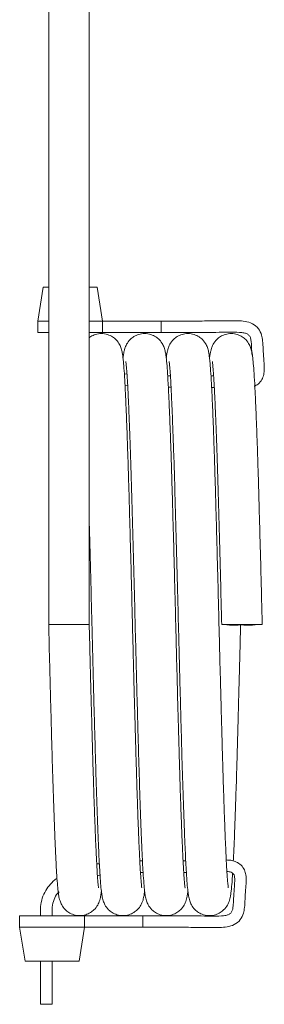
# Model space of a CAD drawing. Units: inches. Extents: x 1.9 to 7.17, y 0.55 to 9.97.
# Drawn here: x 2.11 to 2.68, y 4.6 to 6.88 of the extents above; entities that cross this region are included whole.
import ezdxf

# ---------------------------------------------------------------- set-up
doc = ezdxf.new("R2010")
doc.units = ezdxf.units.IN
doc.header["$MEASUREMENT"] = 0

msp = doc.modelspace()

# ---------------------------------------------------------------- linework, layer by layer
at = {"color": 7, "linetype": 'Continuous', "lineweight": 15}
for p, q in [((2.1781, 7.3334), (2.1781, 5.4806)), ((2.2718, 5.4806), (2.2718, 7.3334)), ((2.1654, 6.26), (2.1529, 6.1815)), ((2.1781, 6.26), (2.1654, 6.26)), ((2.2904, 6.26), (2.2718, 6.26)), ((2.3029, 6.1815), (2.2904, 6.26)), ((2.1529, 6.1815), (2.1529, 6.155)), ((2.1781, 6.1815), (2.1529, 6.1815)), ((2.3029, 6.1815), (2.2718, 6.1815)), ((2.3029, 6.155), (2.3029, 6.1815)), ((2.4379, 6.1815), (2.3029, 6.1815)), ((2.5229, 6.1815), (2.4379, 6.1815)), ((2.4379, 6.155), (2.4379, 6.1815)), ((2.1529, 6.155), (2.1781, 6.155)), ((2.2718, 6.155), (2.3029, 6.155)), ((2.4379, 6.155), (2.3029, 6.155)), ((2.5229, 6.155), (2.4379, 6.155)), ((2.353, 6.0596), (2.3592, 6.0589)), ((2.5533, 6.0546), (2.5594, 6.0546)), ((2.3546, 6.0327), (2.3608, 6.032)), ((2.4548, 6.0285), (2.461, 6.0285)), ((2.1781, 5.4806), (2.2718, 5.4806)), ((2.6718, 5.4806), (2.5781, 5.4806)), ((2.5961, 5.4801), (2.5961, 5.4796)), ((2.6161, 5.4796), (2.6161, 5.4801)), ((2.6293, 5.4801), (2.6293, 5.4796)), ((2.6493, 5.4796), (2.6293, 5.4796)), ((2.6493, 5.4796), (2.6493, 5.4801)), ((2.3888, 4.9348), (2.3949, 4.9348)), ((2.4888, 4.9349), (2.4949, 4.935)), ((2.4903, 4.9084), (2.4964, 4.9085)), ((2.1595, 4.8083), (2.1595, 4.8296)), ((2.186, 4.8083), (2.186, 4.8283)), ((2.111, 4.8083), (2.261, 4.8083)), ((2.111, 4.7818), (2.111, 4.8083)), ((2.261, 4.8083), (2.396, 4.8083)), ((2.261, 4.8083), (2.261, 4.7818)), ((2.396, 4.8083), (2.481, 4.8083)), ((2.396, 4.8083), (2.396, 4.7818)), ((2.1235, 4.7033), (2.111, 4.7818)), ((2.261, 4.7818), (2.111, 4.7818)), ((2.261, 4.7818), (2.2485, 4.7033)), ((2.261, 4.7818), (2.396, 4.7818)), ((2.396, 4.7818), (2.481, 4.7818)), ((2.2485, 4.7033), (2.1235, 4.7033)), ((2.1595, 4.6039), (2.1595, 4.7033)), ((2.186, 4.6039), (2.186, 4.7033)), ((2.186, 4.6039), (2.1595, 4.6039))]:
    msp.add_line(p, q, dxfattribs=at)
at = {"color": 144, "linetype": 'Continuous', "lineweight": 0}
for p, q in [((2.4533, 6.055), (2.4594, 6.055)), ((2.6224, 5.4801), (2.5899, 5.4801)), ((2.6224, 5.4801), (2.5899, 5.4801)), ((2.6161, 5.4796), (2.5961, 5.4796)), ((2.6556, 5.4801), (2.6231, 5.4801)), ((2.6556, 5.4801), (2.6231, 5.4801)), ((2.6493, 5.4796), (2.6293, 5.4796)), ((2.3903, 4.9083), (2.3964, 4.9083))]:
    msp.add_line(p, q, dxfattribs=at)
at = {"color": 7, "linetype": 'Continuous', "lineweight": 15}
for points, knots in [([(2.6535, 6.031), (2.6565, 6.0325), (2.6637, 6.036), (2.6713, 6.0457), (2.6758, 6.0578), (2.6768, 6.07), (2.6762, 6.0824), (2.6749, 6.0978), (2.6737, 6.1158), (2.6732, 6.1339), (2.6707, 6.1501), (2.6637, 6.165), (2.6496, 6.1764), (2.6324, 6.1812), (2.6142, 6.1824), (2.5914, 6.1823), (2.5606, 6.1817), (2.5366, 6.1816), (2.5229, 6.1815)], [0, 0, 0, 0, 0.034323, 0.082022, 0.123537, 0.167601, 0.208063, 0.252099, 0.328211, 0.394744, 0.440696, 0.497965, 0.560823, 0.621528, 0.680455, 0.750441, 0.857804, 1, 1, 1, 1]), ([(2.3718, 5.4806), (2.3712, 5.5049), (2.37, 5.553), (2.3682, 5.6235), (2.3664, 5.6906), (2.3646, 5.7534), (2.363, 5.8117), (2.3613, 5.8655), (2.3596, 5.9153), (2.3579, 5.9613), (2.3561, 6.0027), (2.3544, 6.0384), (2.3526, 6.0671), (2.351, 6.0866), (2.3495, 6.0997), (2.3484, 6.1077), (2.3465, 6.1165), (2.3425, 6.1269), (2.3362, 6.1366), (2.3258, 6.1454), (2.3143, 6.151), (2.3001, 6.1533), (2.2866, 6.1511), (2.277, 6.1471), (2.273, 6.1438), (2.2718, 6.1429)], [0, 0, 0, 0, 0.069346, 0.13744, 0.203879, 0.268633, 0.3315, 0.393386, 0.455312, 0.518914, 0.583893, 0.649999, 0.715672, 0.776482, 0.814135, 0.849355, 0.881497, 0.904157, 0.926694, 0.938857, 0.952409, 0.967331, 0.98166, 0.994803, 1, 1, 1, 1]), ([(2.4718, 5.4806), (2.4712, 5.5049), (2.47, 5.553), (2.4682, 5.6235), (2.4664, 5.6906), (2.4646, 5.7534), (2.463, 5.8117), (2.4613, 5.8655), (2.4596, 5.9153), (2.4579, 5.9613), (2.4561, 6.0027), (2.4544, 6.0384), (2.4526, 6.0671), (2.451, 6.0866), (2.4495, 6.0997), (2.4484, 6.1077), (2.4465, 6.1165), (2.4425, 6.1269), (2.4362, 6.1366), (2.4258, 6.1454), (2.4143, 6.151), (2.4001, 6.1533), (2.3865, 6.1512), (2.3753, 6.1461), (2.3648, 6.1379), (2.3572, 6.1268), (2.354, 6.1181), (2.3525, 6.1121), (2.351, 6.1046), (2.3503, 6.099), (2.3499, 6.0959)], [0, 0, 0, 0, 0.061206, 0.121306, 0.179946, 0.237099, 0.292586, 0.347208, 0.401865, 0.458001, 0.515353, 0.573698, 0.631662, 0.685334, 0.718567, 0.749652, 0.778022, 0.798022, 0.817913, 0.828649, 0.84061, 0.85378, 0.866427, 0.878027, 0.888485, 0.906812, 0.926419, 0.947714, 0.971376, 1, 1, 1, 1]), ([(2.5718, 5.4806), (2.5712, 5.5049), (2.57, 5.553), (2.5682, 5.6235), (2.5664, 5.6906), (2.5646, 5.7534), (2.563, 5.8117), (2.5613, 5.8655), (2.5596, 5.9153), (2.5579, 5.9613), (2.5561, 6.0027), (2.5544, 6.0384), (2.5526, 6.0671), (2.551, 6.0866), (2.5495, 6.0997), (2.5484, 6.1077), (2.5465, 6.1165), (2.5425, 6.1269), (2.5362, 6.1366), (2.5258, 6.1454), (2.5143, 6.151), (2.5001, 6.1533), (2.4865, 6.1512), (2.4753, 6.1461), (2.4648, 6.1379), (2.4572, 6.1268), (2.454, 6.1181), (2.4525, 6.1121), (2.451, 6.1046), (2.4503, 6.099), (2.4499, 6.0959)], [0, 0, 0, 0, 0.0612058, 0.1213061, 0.1799463, 0.2370992, 0.2925865, 0.3472082, 0.4018647, 0.4580006, 0.5153525, 0.5736978, 0.6316624, 0.6853338, 0.7185668, 0.7496524, 0.7780217, 0.7980217, 0.8179133, 0.8286487, 0.8406096, 0.8537801, 0.8664273, 0.8780272, 0.8884845, 0.9068122, 0.9264191, 0.9477139, 0.971376, 1, 1, 1, 1]), ([(2.6482, 6.1026), (2.6479, 6.1069), (2.6471, 6.1171), (2.6468, 6.1301), (2.6453, 6.1411), (2.6424, 6.1479), (2.6367, 6.1524), (2.6287, 6.1546), (2.6147, 6.1559), (2.5929, 6.1558), (2.5608, 6.1552), (2.5367, 6.1551), (2.5229, 6.155)], [0, 0, 0, 0, 0.076865, 0.183548, 0.23472, 0.275101, 0.314036, 0.360081, 0.422785, 0.566342, 0.751361, 1, 1, 1, 1]), ([(2.6718, 5.4806), (2.6712, 5.5049), (2.67, 5.553), (2.6682, 5.6235), (2.6664, 5.6906), (2.6646, 5.7534), (2.663, 5.8117), (2.6613, 5.8655), (2.6596, 5.9153), (2.6579, 5.9613), (2.6561, 6.0027), (2.6544, 6.0384), (2.6526, 6.0671), (2.651, 6.0866), (2.6495, 6.0997), (2.6484, 6.1077), (2.6465, 6.1165), (2.6425, 6.1269), (2.6362, 6.1366), (2.6258, 6.1454), (2.6143, 6.151), (2.6001, 6.1533), (2.5865, 6.1512), (2.5753, 6.1461), (2.5648, 6.1379), (2.5572, 6.1268), (2.554, 6.1181), (2.5525, 6.1121), (2.551, 6.1046), (2.5503, 6.099), (2.5499, 6.0959)], [0, 0, 0, 0, 0.0612058, 0.1213061, 0.1799463, 0.2370992, 0.2925865, 0.3472082, 0.4018647, 0.4580006, 0.5153525, 0.5736978, 0.6316624, 0.6853338, 0.7185668, 0.7496524, 0.7780217, 0.7980217, 0.8179133, 0.8286487, 0.8406096, 0.8537801, 0.8664273, 0.8780272, 0.8884845, 0.9068122, 0.9264191, 0.9477139, 0.971376, 1, 1, 1, 1]), ([(2.3567, 6.0881), (2.3567, 6.0879), (2.3566, 6.0873), (2.3576, 6.0792), (2.359, 6.0626), (2.3606, 6.038), (2.3622, 6.0051), (2.364, 5.963), (2.366, 5.9111), (2.3681, 5.8498), (2.3701, 5.7814), (2.3721, 5.7083), (2.3742, 5.6328), (2.3762, 5.5566), (2.3779, 5.4852), (2.3796, 5.4186), (2.3812, 5.3564), (2.3829, 5.294), (2.3846, 5.2316), (2.3863, 5.1693), (2.3882, 5.1076), (2.3902, 5.0479), (2.392, 4.9987), (2.3937, 4.9602), (2.395, 4.9318), (2.3965, 4.9054), (2.3981, 4.8831), (2.3998, 4.8656), (2.4013, 4.8548), (2.403, 4.8456), (2.4078, 4.8336), (2.4141, 4.8242), (2.4246, 4.8156), (2.4361, 4.8101), (2.4502, 4.808), (2.4636, 4.8102), (2.4746, 4.8152), (2.4848, 4.8232), (2.4923, 4.8339), (2.4955, 4.8423), (2.497, 4.8473), (2.4984, 4.8541), (2.4993, 4.8598), (2.4998, 4.8641), (2.4999, 4.8653)], [0, 0, 0, 0, 0.013796, 0.038467, 0.066907, 0.097621, 0.130061, 0.164724, 0.20158, 0.240356, 0.279535, 0.318074, 0.356075, 0.393223, 0.429247, 0.458764, 0.488895, 0.519495, 0.551137, 0.584325, 0.619283, 0.656379, 0.695369, 0.722264, 0.748217, 0.772141, 0.804319, 0.831831, 0.854547, 0.874501, 0.884959, 0.896138, 0.902223, 0.909002, 0.916435, 0.923561, 0.930112, 0.935997, 0.946011, 0.956115, 0.966714, 0.978462, 0.993821, 1, 1, 1, 1]), ([(2.4567, 6.0881), (2.4567, 6.0879), (2.4566, 6.0873), (2.4576, 6.0792), (2.459, 6.0626), (2.4606, 6.038), (2.4622, 6.0051), (2.464, 5.963), (2.466, 5.9111), (2.4681, 5.8498), (2.4701, 5.7814), (2.4721, 5.7083), (2.4742, 5.6328), (2.4762, 5.5566), (2.4779, 5.4852), (2.4796, 5.4186), (2.4812, 5.3564), (2.4829, 5.294), (2.4846, 5.2316), (2.4863, 5.1693), (2.4882, 5.1076), (2.4902, 5.0479), (2.492, 4.9987), (2.4937, 4.9602), (2.495, 4.9318), (2.4965, 4.9054), (2.4981, 4.8831), (2.4998, 4.8656), (2.5013, 4.8548), (2.503, 4.8456), (2.5078, 4.8336), (2.5141, 4.8242), (2.5246, 4.8156), (2.5361, 4.8101), (2.5502, 4.808), (2.5636, 4.8102), (2.5746, 4.8152), (2.5848, 4.8232), (2.5923, 4.8339), (2.5955, 4.8423), (2.597, 4.8473), (2.5984, 4.8541), (2.5996, 4.8618), (2.6009, 4.8739), (2.6021, 4.8876), (2.603, 4.9014), (2.6033, 4.9066)], [0, 0, 0, 0, 0.013049, 0.036384, 0.063283, 0.092334, 0.123017, 0.155803, 0.190663, 0.227339, 0.264397, 0.300848, 0.336791, 0.371928, 0.406001, 0.433919, 0.462418, 0.491362, 0.52129, 0.55268, 0.585745, 0.620832, 0.657711, 0.683149, 0.707697, 0.730325, 0.760761, 0.786783, 0.808268, 0.827141, 0.837034, 0.847607, 0.853362, 0.859774, 0.866805, 0.873545, 0.879741, 0.885307, 0.894779, 0.904336, 0.914361, 0.925472, 0.94, 0.956095, 0.983375, 1, 1, 1, 1]), ([(2.5567, 6.0881), (2.5567, 6.0879), (2.5566, 6.0873), (2.5576, 6.0792), (2.559, 6.0626), (2.5606, 6.038), (2.5622, 6.0051), (2.564, 5.963), (2.566, 5.9111), (2.5681, 5.8498), (2.5701, 5.7814), (2.5721, 5.7083), (2.5742, 5.6328), (2.5762, 5.5566), (2.5774, 5.5057), (2.5781, 5.4806)], [0, 0, 0, 0, 0.03214, 0.089615, 0.15587, 0.227423, 0.302997, 0.383751, 0.469613, 0.559948, 0.651223, 0.741005, 0.829533, 0.916077, 1, 1, 1, 1]), ([(2.5539, 6.0282), (2.5551, 6.0281), (2.5575, 6.0281), (2.5599, 6.028), (2.561, 6.028)], [0, 0, 0, 0, 0.538315, 1, 1, 1, 1]), ([(2.2718, 5.7189), (2.2719, 5.715), (2.2727, 5.6874), (2.2742, 5.6326), (2.2762, 5.5567), (2.2774, 5.5057), (2.2781, 5.4806)], [0, 0, 0, 0, 0.052193, 0.376167, 0.692881, 1, 1, 1, 1]), ([(2.1781, 5.4806), (2.1786, 5.4601), (2.1796, 5.4186), (2.1812, 5.3564), (2.1829, 5.294), (2.1846, 5.2316), (2.1863, 5.1693), (2.1882, 5.1076), (2.1902, 5.0479), (2.192, 4.9987), (2.1937, 4.9602), (2.195, 4.9318), (2.1965, 4.9054), (2.1981, 4.8831), (2.1998, 4.8656), (2.2013, 4.8548), (2.203, 4.8456), (2.2078, 4.8336), (2.2141, 4.8242), (2.2246, 4.8156), (2.2361, 4.8101), (2.2502, 4.808), (2.2636, 4.8102), (2.2746, 4.8152), (2.2848, 4.8232), (2.2923, 4.8339), (2.2955, 4.8423), (2.297, 4.8473), (2.2984, 4.8541), (2.2993, 4.8598), (2.2998, 4.8641), (2.2999, 4.8653)], [0, 0, 0, 0, 0.051716, 0.104507, 0.158121, 0.21356, 0.271708, 0.332957, 0.397951, 0.466265, 0.513387, 0.558858, 0.600775, 0.657153, 0.705357, 0.745156, 0.780116, 0.798441, 0.818027, 0.828687, 0.840564, 0.853588, 0.866073, 0.877552, 0.887861, 0.905407, 0.92311, 0.941681, 0.962263, 0.989174, 1, 1, 1, 1]), ([(2.2932, 4.8729), (2.2932, 4.8728), (2.2936, 4.872), (2.293, 4.8752), (2.2924, 4.8817), (2.2913, 4.8932), (2.2901, 4.9103), (2.2887, 4.9351), (2.2871, 4.9694), (2.2854, 5.01), (2.2837, 5.0561), (2.282, 5.1069), (2.2805, 5.1558), (2.2792, 5.2017), (2.278, 5.2456), (2.2766, 5.2954), (2.2751, 5.3518), (2.2735, 5.4142), (2.2724, 5.458), (2.2718, 5.4806)], [0, 0, 0, 0, 0.002214, 0.045187, 0.088413, 0.136103, 0.18492, 0.257907, 0.330943, 0.404865, 0.479118, 0.55324, 0.626811, 0.675789, 0.728997, 0.788246, 0.853383, 0.924117, 1, 1, 1, 1]), ([(2.2781, 5.4806), (2.2786, 5.4601), (2.2796, 5.4186), (2.2812, 5.3564), (2.2829, 5.294), (2.2846, 5.2316), (2.2863, 5.1693), (2.2882, 5.1076), (2.2902, 5.0479), (2.292, 4.9987), (2.2937, 4.9602), (2.295, 4.9318), (2.2965, 4.9054), (2.2981, 4.8831), (2.2998, 4.8656), (2.3013, 4.8548), (2.303, 4.8456), (2.3078, 4.8336), (2.3141, 4.8242), (2.3246, 4.8156), (2.3361, 4.8101), (2.3502, 4.808), (2.3636, 4.8102), (2.3746, 4.8152), (2.3848, 4.8232), (2.3923, 4.8339), (2.3955, 4.8423), (2.397, 4.8473), (2.3984, 4.8541), (2.3993, 4.8598), (2.3998, 4.8641), (2.3999, 4.8653)], [0, 0, 0, 0, 0.051716, 0.104507, 0.158121, 0.21356, 0.271708, 0.332957, 0.397951, 0.466265, 0.513387, 0.558858, 0.600775, 0.657153, 0.705357, 0.745156, 0.780116, 0.798441, 0.818027, 0.828687, 0.840564, 0.853588, 0.866073, 0.877552, 0.887861, 0.905407, 0.92311, 0.941681, 0.962263, 0.989174, 1, 1, 1, 1]), ([(2.3932, 4.8729), (2.3932, 4.8728), (2.3936, 4.872), (2.393, 4.8752), (2.3924, 4.8817), (2.3913, 4.8932), (2.3901, 4.9103), (2.3887, 4.9351), (2.3871, 4.9694), (2.3854, 5.01), (2.3837, 5.0561), (2.382, 5.1069), (2.3805, 5.1558), (2.3792, 5.2017), (2.378, 5.2456), (2.3766, 5.2954), (2.3751, 5.3518), (2.3735, 5.4142), (2.3724, 5.458), (2.3718, 5.4806)], [0, 0, 0, 0, 0.002214, 0.045187, 0.088413, 0.136103, 0.18492, 0.257907, 0.330943, 0.404865, 0.479118, 0.55324, 0.626811, 0.675789, 0.728997, 0.788246, 0.853383, 0.924117, 1, 1, 1, 1]), ([(2.4932, 4.8729), (2.4932, 4.8728), (2.4936, 4.872), (2.493, 4.8752), (2.4924, 4.8817), (2.4913, 4.8932), (2.4901, 4.9103), (2.4887, 4.9351), (2.4871, 4.9694), (2.4854, 5.01), (2.4837, 5.0561), (2.482, 5.1069), (2.4805, 5.1558), (2.4792, 5.2017), (2.478, 5.2456), (2.4766, 5.2954), (2.4751, 5.3518), (2.4735, 5.4142), (2.4724, 5.458), (2.4718, 5.4806)], [0, 0, 0, 0, 0.002214, 0.045187, 0.088413, 0.136103, 0.18492, 0.257907, 0.330943, 0.404865, 0.479118, 0.55324, 0.626811, 0.675789, 0.728997, 0.788246, 0.853383, 0.924117, 1, 1, 1, 1]), ([(2.5932, 4.8729), (2.5932, 4.8728), (2.5936, 4.872), (2.593, 4.8752), (2.5924, 4.8817), (2.5913, 4.8932), (2.5901, 4.9103), (2.5887, 4.9351), (2.5871, 4.9694), (2.5854, 5.01), (2.5837, 5.0561), (2.582, 5.1069), (2.5805, 5.1558), (2.5792, 5.2017), (2.578, 5.2456), (2.5766, 5.2954), (2.5751, 5.3518), (2.5735, 5.4142), (2.5724, 5.458), (2.5718, 5.4806)], [0, 0, 0, 0, 0.0022141, 0.0451869, 0.0884133, 0.1361027, 0.1849203, 0.257907, 0.3309432, 0.4048651, 0.4791184, 0.5532402, 0.626811, 0.6757887, 0.7289974, 0.7882462, 0.8533826, 0.9241174, 1, 1, 1, 1]), ([(2.6049, 4.9348), (2.6052, 4.9408), (2.6062, 4.9589), (2.6078, 4.9977), (2.6098, 5.052), (2.6117, 5.1087), (2.6133, 5.1622), (2.6146, 5.2079), (2.616, 5.2581), (2.6174, 5.3112), (2.6189, 5.3653), (2.6201, 5.4137), (2.6211, 5.4512), (2.6216, 5.4733), (2.6218, 5.4806)], [0, 0, 0, 0, 0.055129, 0.167412, 0.287267, 0.413792, 0.497865, 0.57577, 0.648124, 0.745583, 0.829255, 0.899728, 0.966789, 1, 1, 1, 1]), ([(2.5886, 4.9371), (2.5921, 4.937), (2.5991, 4.9367), (2.61, 4.9339), (2.621, 4.9279), (2.6295, 4.9178), (2.634, 4.9055), (2.635, 4.8933), (2.6344, 4.881), (2.6331, 4.8655), (2.6319, 4.8476), (2.6313, 4.8294), (2.6288, 4.8132), (2.6218, 4.7984), (2.6078, 4.7869), (2.5906, 4.7822), (2.5723, 4.781), (2.5495, 4.781), (2.5188, 4.7816), (2.4947, 4.7817), (2.481, 4.7818)], [0, 0, 0, 0, 0.032927, 0.066888, 0.107615, 0.151693, 0.190058, 0.230777, 0.268168, 0.308863, 0.379198, 0.440681, 0.483145, 0.536067, 0.594155, 0.650252, 0.704707, 0.769382, 0.868596, 1, 1, 1, 1]), ([(2.2892, 4.9276), (2.2901, 4.9278), (2.2921, 4.9282), (2.2941, 4.9284), (2.2953, 4.9285)], [0, 0, 0, 0, 0.445453, 1, 1, 1, 1]), ([(2.5902, 4.9105), (2.5935, 4.9103), (2.5988, 4.91), (2.6055, 4.9059), (2.6085, 4.8981), (2.6082, 4.8862), (2.6068, 4.8689), (2.6054, 4.8496), (2.6049, 4.8332), (2.6034, 4.8223), (2.6005, 4.8154), (2.5948, 4.811), (2.5868, 4.8088), (2.5728, 4.8074), (2.5511, 4.8075), (2.519, 4.8081), (2.4949, 4.8082), (2.481, 4.8083)], [0, 0, 0, 0, 0.0429406, 0.0698608, 0.0970191, 0.1484092, 0.2251961, 0.325096, 0.4030917, 0.4405039, 0.4700264, 0.4984916, 0.5321553, 0.5779977, 0.6829524, 0.8182196, 1, 1, 1, 1]), ([(2.1595, 4.8296), (2.1605, 4.8361), (2.1624, 4.849), (2.1705, 4.8667), (2.182, 4.8813), (2.191, 4.8909), (2.1968, 4.8941), (2.1974, 4.8944)], [0, 0, 0, 0, 0.253056, 0.502491, 0.742588, 0.975164, 1, 1, 1, 1])]:
    msp.add_open_spline(points, degree=3, knots=knots, dxfattribs=at)
at = {"color": 144, "linetype": 'Continuous', "lineweight": 0}
for points, knots in [([(2.2908, 4.901), (2.2922, 4.9013), (2.2942, 4.9017), (2.2962, 4.9019), (2.2968, 4.902)], [0, 0, 0, 0, 0.67462, 1, 1, 1, 1]), ([(2.186, 4.8283), (2.1872, 4.8343), (2.1894, 4.8458), (2.1961, 4.8577), (2.2014, 4.8625), (2.2025, 4.8635)], [0, 0, 0, 0, 0.45759, 0.892032, 1, 1, 1, 1])]:
    msp.add_open_spline(points, degree=3, knots=knots, dxfattribs=at)

doc.saveas('drawing.dxf')
